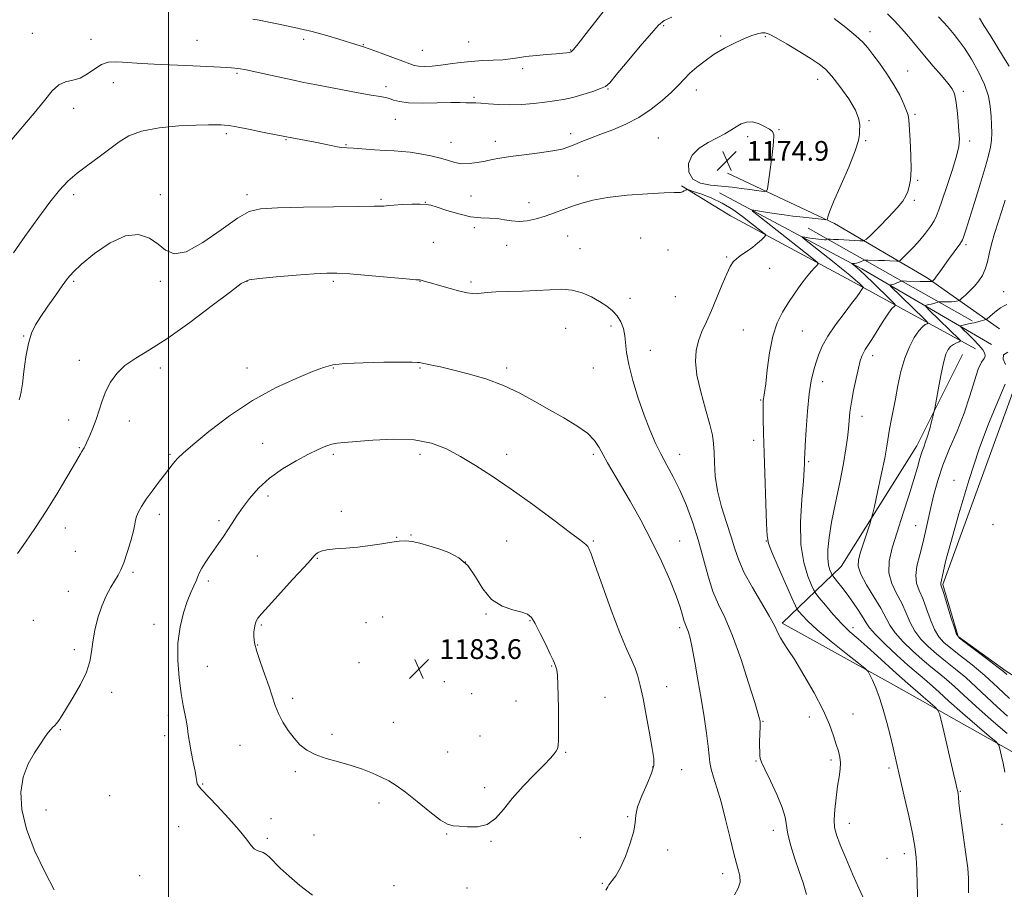
# Model space of a CAD drawing. Extents: x 2134800 to 2137700, y 302300 to 305200.
# Drawn here: x 2136440 to 2136838, y 304517 to 304869 of the extents above; entities that cross this region are included whole.
import ezdxf

# ---------------------------------------------------------------- set-up
doc = ezdxf.new("R2010")
doc.units = 0
doc.header["$MEASUREMENT"] = 0
for name, color, linetype, lineweight in [('BREAKLINE DTM HARD', 7, 'Continuous', 0), ('CONTOUR INDEX', 41, 'Continuous', 13), ('CONTOUR INTERMEDIATE', 44, 'Continuous', 0), ('GRID LINE', 7, 'Continuous', 0), ('SPOT ELEVATION', 7, 'Continuous', 0), ('SPOT ELEVATION DTM', 2, 'Continuous', 13)]:
    doc.layers.add(name, color=color, linetype=linetype, lineweight=lineweight)
doc.styles.add('Style-WORKING', font='WORKING.shx')

# ---------------------------------------------------------------- blocks, each defined once
blk = doc.blocks.new('SPOT')
at = {"layer": 'SPOT ELEVATION'}
for p, q in [((-3.910000000149012, -3.909999999974389), (3.819999999832362, 3.809999999997672)), ((-1.649999999906868, 3.770000000018626), (1.720000000204891, -3.929999999993015))]:
    blk.add_line(p, q, dxfattribs=at)

msp = doc.modelspace()

# ---------------------------------------------------------------- linework, layer by layer
at = {"layer": 'BREAKLINE DTM HARD', "extrusion": (-0.2654828306571922, -0.6317767717102913, 0.7282698520147372), "elevation": -758973.544653936, "flags": 128}
msp.add_lwpolyline([(1851788.387123838, 808286.148158937), (1851853.421711298, 808277.9034798101), (1851913.541188935, 808267.075954302)], dxfattribs=at)
at = {"layer": 'BREAKLINE DTM HARD', "extrusion": (0.100696181851984, -0.05680297437804223, 0.9932943677793808), "elevation": 199013.9581816155, "flags": 128}
msp.add_lwpolyline([(1315295.492484484, -1699789.340834728), (1315295.492484484, -1699712.705662646)], dxfattribs=at)
at = {"layer": 'BREAKLINE DTM HARD'}
for points in [[(2136726.01, 304806.8, 1175.32), (2136769.27, 304786.48, 1171.76), (2136806.65, 304764.44, 1166.38), (2136836.02, 304743.82, 1161.02)], [(2136826.19, 304735.76, 1163.11), (2136775.74, 304763.39, 1170.8), (2136727.18, 304789.56, 1175.36), (2136707.33, 304801.62, 1173.82)], [(2136963.59, 304517.53, 1160.42), (2136908.32, 304541.55, 1163.15), (2136848.4, 304568.69, 1166.95), (2136793.08, 304599.86, 1171.51), (2136748.11, 304624.79, 1173.66), (2136771.93, 304647.67, 1166.99), (2136802.52, 304696.46, 1164.55), (2136820.98, 304733.4, 1163.11)], [(2136843.55, 304724.09, 1159.32), (2136813, 304640.38, 1159.84), (2136819.24, 304619.39, 1159.88), (2136838.69, 304605.43, 1159.73), (2136912.62, 304558.82, 1159.36), (2136942.6, 304541.78, 1158.8)]]:
    msp.add_polyline3d(points, dxfattribs=at)
at = {"layer": 'CONTOUR INDEX', "flags": 128}
for points, elevation in [([(2136703.516, 304869.914), (2136700.446, 304868.451), (2136698.162, 304866.682), (2136695.224, 304863.446), (2136690.672, 304858.072), (2136685.463, 304851.834), (2136681.033, 304846.496), (2136678.371, 304843.353), (2136676.678, 304841.845), (2136674.709, 304840.944), (2136671.54, 304839.838), (2136667.542, 304838.576), (2136663.411, 304837.421), (2136659.654, 304836.573), (2136656.038, 304835.962), (2136652.141, 304835.455), (2136647.669, 304834.961), (2136642.83, 304834.562), (2136637.956, 304834.384), (2136633.375, 304834.5), (2136629.391, 304834.78), (2136626.301, 304835.041), (2136624.271, 304835.15), (2136621.773, 304835.177), (2136620.289, 304835.269), (2136617.928, 304835.37), (2136614.13, 304835.381), (2136608.652, 304835.253), (2136602.52, 304835.139), (2136597.076, 304835.242), (2136593.33, 304835.694), (2136590.966, 304836.336), (2136589.335, 304836.939), (2136587.776, 304837.351), (2136585.572, 304837.736), (2136581.995, 304838.337), (2136576.629, 304839.315), (2136559.211, 304842.608), (2136554.724, 304843.475), (2136549.937, 304844.458), (2136544.321, 304845.68), (2136533.848, 304848.007), (2136530.797, 304848.652), (2136529.061, 304848.976), (2136527.954, 304849.139), (2136526.87, 304849.274), (2136525.505, 304849.407), (2136523.632, 304849.534), (2136521.028, 304849.659), (2136512.757, 304849.993), (2136506.839, 304850.249), (2136500.393, 304850.551), (2136494.27, 304850.872), (2136489.14, 304851.185), (2136481.456, 304851.713), (2136478.433, 304851.844), (2136475.672, 304851.603), (2136472.971, 304850.684), (2136470.167, 304848.941), (2136467.261, 304846.89), (2136464.296, 304845.209), (2136461.319, 304844.33), (2136458.399, 304843.689), (2136455.61, 304842.475), (2136452.914, 304840.015), (2136449.828, 304836.187), (2136445.753, 304831.006), (2136440.374, 304824.636), (2136434.503, 304817.825)], 1170), ([(2136823.425, 304515.689), (2136823.389, 304521.613), (2136823.108, 304525.655), (2136822.387, 304531.366), (2136820.529, 304544.026), (2136819.918, 304548.783), (2136819.557, 304552.169), (2136819.344, 304554.429), (2136819.187, 304555.82), (2136819.054, 304556.657), (2136818.741, 304558.094), (2136818.303, 304560.019), (2136817.37, 304564.042), (2136812.577, 304584.515), (2136811.687, 304588.102), (2136810.955, 304589.77), (2136809.754, 304590.947), (2136805.117, 304594.936), (2136802.741, 304597.014), (2136801.022, 304598.558), (2136798.952, 304600.447), (2136796.668, 304602.387), (2136794.364, 304604.431), (2136786.632, 304611.47), (2136782.424, 304615.227), (2136778.756, 304618.394), (2136775.462, 304621.296), (2136772.198, 304624.469), (2136768.769, 304628.227), (2136765.558, 304631.999), (2136763.095, 304634.997), (2136761.703, 304636.751), (2136760.892, 304638.072), (2136759.968, 304640.093), (2136758.462, 304643.76), (2136756.81, 304649.275), (2136755.676, 304656.657), (2136755.525, 304665.628), (2136756.032, 304674.746), (2136756.676, 304682.275), (2136757.044, 304686.941), (2136757.158, 304689.318), (2136757.139, 304691.346), (2136757.204, 304693.107), (2136757.411, 304696.796), (2136757.808, 304703.019), (2136758.375, 304710.515), (2136759.072, 304717.556), (2136759.868, 304722.828), (2136760.751, 304726.691), (2136761.716, 304729.921), (2136762.812, 304733.193), (2136764.314, 304736.782), (2136766.552, 304740.861), (2136769.677, 304745.466), (2136773.128, 304750.074), (2136776.165, 304754.025), (2136778.221, 304756.814), (2136779.433, 304758.576), (2136780.112, 304759.6), (2136780.525, 304760.152), (2136780.769, 304760.397), (2136780.898, 304760.475), (2136780.936, 304760.528), (2136780.782, 304760.713), (2136780.304, 304761.188), (2136779.362, 304762.098), (2136777.786, 304763.534), (2136775.395, 304765.574), (2136772.127, 304768.221), (2136768.38, 304771.185), (2136757.097, 304780.085), (2136756.206, 304780.83), (2136756.263, 304781.037), (2136757.317, 304780.884), (2136759.3, 304780.543), (2136761.677, 304780.161), (2136763.799, 304779.883), (2136765.165, 304779.808), (2136765.879, 304779.876), (2136766.364, 304780.049), (2136766.546, 304780.07), (2136767.596, 304780.043), (2136768.85, 304779.992), (2136770.894, 304779.89), (2136779.476, 304779.391), (2136780.994, 304779.4), (2136782.18, 304780.024), (2136784.051, 304781.8), (2136787.278, 304785.015), (2136791.147, 304788.964), (2136794.596, 304792.695), (2136796.827, 304795.489), (2136798.074, 304797.562), (2136798.836, 304799.363), (2136799.5, 304801.366), (2136800.026, 304804.134), (2136800.266, 304808.256), (2136800.133, 304813.974), (2136799.784, 304820.149), (2136799.237, 304828.384), (2136798.987, 304830.2), (2136798.419, 304831.985), (2136797.307, 304834.72), (2136795.597, 304838.345), (2136793.28, 304842.545), (2136790.428, 304846.979), (2136787.435, 304851.217), (2136784.778, 304854.806), (2136782.721, 304857.485), (2136780.684, 304859.761), (2136777.874, 304862.333), (2136773.795, 304865.664), (2136769.128, 304869.278)], 1170), ([(2136838.361, 304729.411), (2136837.497, 304731.556), (2136837.611, 304733.36), (2136839.278, 304734.371)], 1160), ([(2136838.978, 304603.998), (2136837.509, 304605.214), (2136834.87, 304607.282), (2136830.711, 304610.433), (2136822.038, 304616.915), (2136819.753, 304618.723), (2136818.608, 304620.277), (2136817.696, 304622.837), (2136816.338, 304627.203), (2136813.392, 304636.723), (2136812.254, 304640.298), (2136812.191, 304640.648), (2136812.238, 304640.985), (2136813.135, 304645.259), (2136814.19, 304649.662), (2136816.243, 304657.363), (2136819.537, 304668.939), (2136823.599, 304682.44), (2136827.777, 304695.28), (2136831.504, 304705.395), (2136834.563, 304712.788), (2136836.824, 304717.983), (2136838.229, 304721.477)], 1160), ([(2136676.859, 304516.816), (2136677.578, 304518.094), (2136677.993, 304518.933), (2136678.499, 304519.682), (2136679.422, 304520.723), (2136680.798, 304522.55), (2136682.592, 304525.69), (2136684.694, 304530.388), (2136686.697, 304535.758), (2136688.121, 304540.636), (2136688.689, 304544.221), (2136688.953, 304547.179), (2136689.668, 304550.537), (2136691.34, 304554.986), (2136693.462, 304559.854), (2136695.278, 304564.13), (2136696.189, 304567.205), (2136696.23, 304570.077), (2136695.593, 304574.145), (2136694.482, 304580.32), (2136693.146, 304587.565), (2136691.843, 304594.353), (2136690.754, 304599.524), (2136689.744, 304603.385), (2136688.604, 304606.61), (2136687.126, 304609.935), (2136685.127, 304614.341), (2136682.424, 304620.875), (2136678.996, 304630.002), (2136675.447, 304639.884), (2136672.542, 304648.101), (2136670.827, 304652.872), (2136669.98, 304654.962), (2136669.464, 304655.768), (2136668.668, 304656.575), (2136666.696, 304658.209), (2136662.577, 304661.378), (2136655.749, 304666.486), (2136647.267, 304672.712), (2136638.592, 304678.926), (2136630.892, 304684.225), (2136624.159, 304688.592), (2136618.093, 304692.236), (2136612.333, 304695.291), (2136606.282, 304697.603), (2136599.282, 304698.946), (2136591.034, 304699.216), (2136582.664, 304698.8), (2136571.064, 304697.822), (2136568.233, 304697.535), (2136566.079, 304697.114)], 1180), ([(2136566.079, 304697.114), (2136563.657, 304696.342), (2136560.574, 304695.062), (2136556.578, 304693.139), (2136551.574, 304690.48), (2136546.1, 304687.188), (2136540.85, 304683.412), (2136536.39, 304679.332), (2136532.764, 304675.235), (2136529.886, 304671.44), (2136527.638, 304668.171), (2136525.78, 304665.286), (2136524.037, 304662.55), (2136522.196, 304659.779), (2136520.271, 304656.985), (2136516.479, 304651.576), (2136514.818, 304649.128), (2136513.49, 304646.991), (2136512.565, 304645.21), (2136511.861, 304643.59), (2136511.136, 304641.878), (2136510.189, 304639.817), (2136509, 304637.138), (2136507.594, 304633.572), (2136506.049, 304628.919), (2136504.675, 304623.263), (2136503.834, 304616.762), (2136503.779, 304609.667), (2136504.314, 304602.627), (2136505.133, 304596.384), (2136505.965, 304591.498), (2136507.276, 304584.847), (2136507.656, 304582.315), (2136507.987, 304579.726), (2136508.458, 304576.609), (2136509.186, 304572.701), (2136510.017, 304568.554), (2136510.731, 304564.93), (2136511.167, 304562.404), (2136511.42, 304560.811), (2136511.647, 304559.802), (2136512.074, 304558.965), (2136513.212, 304557.63), (2136519.645, 304550.844), (2136524.354, 304545.786), (2136528.597, 304541.014), (2136531.496, 304537.429), (2136533.321, 304535.024), (2136534.627, 304533.568), (2136535.871, 304532.809), (2136538.256, 304532.063), (2136539.351, 304531.411), (2136540.658, 304530.254), (2136545.192, 304525.739), (2136548.731, 304522.423), (2136553.101, 304518.685), (2136558.166, 304514.803)], 1180)]:
    msp.add_lwpolyline(points, dxfattribs=dict(at, elevation=elevation))
at = {"layer": 'CONTOUR INTERMEDIATE', "flags": 128}
for points, elevation in [([(2136676.122, 304872.499), (2136668.906, 304863.214), (2136665.653, 304859.079), (2136663.718, 304856.741), (2136662.73, 304855.818), (2136662.038, 304855.585), (2136661.048, 304855.434), (2136659.383, 304855.241), (2136656.724, 304855.002), (2136652.935, 304854.711), (2136648.609, 304854.362), (2136644.525, 304853.947), (2136641.225, 304853.475), (2136638.311, 304853.016), (2136635.154, 304852.655), (2136631.286, 304852.44), (2136626.907, 304852.268), (2136622.379, 304851.995), (2136618.012, 304851.527), (2136613.894, 304850.963), (2136610.059, 304850.448), (2136606.56, 304850.106), (2136603.533, 304849.966), (2136601.131, 304850.033), (2136599.344, 304850.332), (2136597.507, 304850.962), (2136594.788, 304852.043), (2136590.673, 304853.609), (2136585.914, 304855.36), (2136581.581, 304856.912), (2136578.409, 304858), (2136575.802, 304858.833), (2136568.87, 304860.938), (2136564.473, 304862.255), (2136560.501, 304863.402), (2136557.53, 304864.185), (2136555.013, 304864.764), (2136552.119, 304865.385), (2136543.955, 304867.167), (2136539.872, 304868.021), (2136536.602, 304868.641), (2136534.125, 304869.052)], 1168), ([(2136838.148, 304564.592), (2136837.409, 304568.22), (2136836.681, 304571.496), (2136836.109, 304573.961), (2136835.653, 304575.424), (2136834.546, 304576.767), (2136831.839, 304579.142), (2136826.987, 304583.304), (2136821.061, 304588.415), (2136815.537, 304593.243), (2136811.541, 304596.834), (2136808.809, 304599.348), (2136806.73, 304601.225), (2136804.713, 304602.921), (2136802.267, 304604.949), (2136798.92, 304607.836), (2136794.462, 304611.861), (2136789.724, 304616.306), (2136785.795, 304620.203), (2136783.434, 304622.883), (2136782.073, 304624.874), (2136780.817, 304627.005), (2136778.976, 304629.881), (2136776.697, 304633.219), (2136774.338, 304636.517), (2136772.215, 304639.34), (2136770.482, 304641.546), (2136768.585, 304643.9), (2136768.237, 304644.436), (2136767.916, 304645.128), (2136767.412, 304646.37), (2136766.866, 304648.306), (2136766.509, 304651.015), (2136766.541, 304654.614), (2136767.046, 304659.38), (2136768.079, 304665.627), (2136769.62, 304673.41), (2136771.351, 304681.73), (2136772.874, 304689.329), (2136773.892, 304695.249), (2136774.49, 304699.748), (2136774.848, 304703.383), (2136775.142, 304706.691), (2136775.512, 304710.12), (2136776.095, 304714.094), (2136776.969, 304718.833), (2136777.985, 304723.723), (2136778.939, 304727.943), (2136779.683, 304730.887), (2136780.294, 304732.805), (2136780.907, 304734.158), (2136781.665, 304735.412), (2136782.749, 304737.033), (2136784.347, 304739.488), (2136788.931, 304746.87), (2136791.042, 304750.125), (2136792.486, 304752.056), (2136793.34, 304752.914), (2136793.793, 304753.186), (2136793.927, 304753.374), (2136793.388, 304754.022), (2136791.715, 304755.684), (2136785.043, 304762.222), (2136781.768, 304765.389), (2136779.609, 304767.416), (2136778.381, 304768.5), (2136776.226, 304770.224), (2136776.236, 304770.259), (2136776.773, 304770.185), (2136777.325, 304770.186), (2136778.086, 304770.32), (2136779.035, 304770.63), (2136779.999, 304771.021), (2136780.769, 304771.363), (2136781.247, 304771.553), (2136781.775, 304771.614), (2136782.805, 304771.596), (2136786.998, 304771.474), (2136789.438, 304771.387), (2136791.585, 304771.291), (2136794.489, 304771.131), (2136795.18, 304771.146), (2136795.793, 304771.507), (2136796.852, 304772.522), (2136798.727, 304774.394), (2136801.156, 304776.899), (2136803.724, 304779.71), (2136806.065, 304782.526), (2136808.031, 304785.169), (2136809.522, 304787.492), (2136810.535, 304789.523), (2136811.446, 304791.989), (2136812.722, 304795.793), (2136814.655, 304801.444), (2136816.811, 304807.869), (2136818.579, 304813.599), (2136819.499, 304817.604), (2136819.718, 304820.599), (2136819.535, 304823.737), (2136819.203, 304827.825), (2136818.793, 304832.276), (2136818.33, 304836.154), (2136817.773, 304838.824), (2136816.826, 304840.857), (2136815.126, 304843.12), (2136812.451, 304846.268), (2136809.13, 304850.095), (2136805.634, 304854.179), (2136802.343, 304858.155), (2136799.279, 304861.884), (2136796.375, 304865.286), (2136793.545, 304868.326), (2136790.63, 304871.158)], 1168), ([(2136839.019, 304580.121), (2136832.555, 304585.706), (2136826.358, 304591.165), (2136821.475, 304595.611), (2136817.699, 304599.118), (2136814.507, 304602.003), (2136811.433, 304604.581), (2136808.228, 304607.174), (2136804.699, 304610.106), (2136800.785, 304613.577), (2136796.945, 304617.299), (2136793.771, 304620.862), (2136791.624, 304624.016), (2136787.986, 304630.855), (2136785.213, 304635.429), (2136782.224, 304640.283), (2136779.884, 304644.586), (2136778.85, 304647.786), (2136778.952, 304650.464), (2136779.816, 304653.477), (2136783.49, 304664.835), (2136784.127, 304666.855), (2136784.611, 304668.714), (2136785.358, 304672.007), (2136786.642, 304677.773), (2136788.182, 304684.839), (2136789.554, 304691.475), (2136790.45, 304696.387), (2136791.512, 304703.209), (2136792.151, 304706.727), (2136793.868, 304715.525), (2136794.903, 304720.91), (2136796.131, 304726.541), (2136797.656, 304731.898), (2136799.519, 304736.532), (2136801.512, 304740.265), (2136803.367, 304742.985), (2136804.861, 304744.653), (2136805.963, 304745.518), (2136806.688, 304745.898), (2136807.004, 304746.135), (2136806.686, 304746.65), (2136805.46, 304747.885), (2136791.813, 304761.261), (2136791.677, 304761.49), (2136791.867, 304761.565), (2136792.28, 304761.654), (2136792.872, 304761.805), (2136793.608, 304762.039), (2136794.438, 304762.358), (2136795.236, 304762.698), (2136795.856, 304762.975), (2136796.27, 304763.126), (2136796.912, 304763.169), (2136798.333, 304763.139), (2136803.818, 304762.996), (2136806.379, 304762.941), (2136807.872, 304762.926), (2136808.496, 304762.939), (2136808.66, 304762.96), (2136808.717, 304762.978), (2136808.781, 304763.022), (2136808.904, 304763.129), (2136809.156, 304763.368), (2136809.656, 304763.94), (2136810.538, 304765.076), (2136811.884, 304766.922), (2136815.39, 304771.823), (2136819.943, 304778.113), (2136820.613, 304779.112), (2136820.952, 304779.766), (2136821.21, 304780.48), (2136821.629, 304781.707), (2136822.423, 304784.107), (2136823.795, 304788.392), (2136825.832, 304794.881), (2136828.129, 304802.322), (2136830.163, 304809.07), (2136831.531, 304813.903), (2136832.304, 304817.281), (2136832.674, 304820.087), (2136832.804, 304823.053), (2136832.758, 304826.318), (2136832.57, 304829.869), (2136832.217, 304833.714), (2136831.443, 304837.938), (2136829.932, 304842.644), (2136827.514, 304847.812), (2136824.604, 304852.927), (2136821.764, 304857.351), (2136819.439, 304860.612), (2136817.617, 304862.909), (2136814.919, 304866.094), (2136813.454, 304867.754), (2136811.315, 304869.998)], 1166), ([(2136839.858, 304850.075), (2136837.616, 304853.72), (2136832.116, 304862.58), (2136829.688, 304866.547), (2136827.932, 304869.487)], 1164), ([(2136802.899, 304512.222), (2136802.703, 304518.922), (2136802.499, 304525.177), (2136802.25, 304530.055), (2136801.764, 304534.458), (2136800.812, 304539.745), (2136799.266, 304546.832), (2136797.404, 304554.871), (2136795.604, 304562.571), (2136794.147, 304568.964), (2136792.925, 304574.375), (2136791.728, 304579.453), (2136790.394, 304584.674), (2136788.939, 304589.846), (2136787.421, 304594.601), (2136785.921, 304598.621), (2136784.589, 304601.759), (2136783.597, 304603.913), (2136782.912, 304605.174), (2136781.695, 304606.398), (2136778.9, 304608.634), (2136773.918, 304612.568), (2136767.87, 304617.425), (2136762.309, 304622.069), (2136758.45, 304625.585), (2136756.145, 304627.964), (2136754.906, 304629.42), (2136754.221, 304630.338), (2136753.472, 304631.8), (2136752.02, 304635.058), (2136749.479, 304640.822), (2136746.492, 304647.627), (2136743.959, 304653.463), (2136742.544, 304657.058), (2136741.981, 304660.072), (2136741.767, 304664.904), (2136740.842, 304693.525), (2136740.605, 304701.575), (2136740.454, 304707.438), (2136740.372, 304711.352), (2136740.348, 304713.618), (2136740.385, 304714.787), (2136740.489, 304715.47), (2136740.674, 304716.314), (2136740.974, 304718.09), (2136741.43, 304721.601), (2136742.09, 304727.288), (2136743.035, 304734.144), (2136744.35, 304740.796), (2136746.094, 304746.191), (2136748.207, 304750.553), (2136750.597, 304754.42), (2136753.156, 304758.196), (2136755.691, 304761.734), (2136757.988, 304764.746), (2136759.869, 304767.013), (2136761.291, 304768.581), (2136762.245, 304769.558), (2136762.67, 304770.125), (2136762.303, 304770.743), (2136760.828, 304771.94), (2136754.251, 304777.081), (2136749.827, 304780.558), (2136737.817, 304790.073), (2136736.127, 304791.446), (2136735.817, 304791.897), (2136736.623, 304791.813), (2136740.528, 304791.142), (2136743.109, 304790.718), (2136745.843, 304790.293), (2136748.876, 304789.861), (2136752.432, 304789.404), (2136756.564, 304788.92), (2136763.846, 304788.12), (2136765.613, 304787.948), (2136766.28, 304788.002), (2136766.419, 304788.33), (2136766.584, 304789.116), (2136767.256, 304791.098), (2136768.897, 304795.152), (2136774.982, 304809.209), (2136777.654, 304815.787), (2136779.006, 304819.976), (2136779.381, 304822.367), (2136779.393, 304824.062), (2136779.446, 304826.024), (2136779.111, 304828.665), (2136777.75, 304832.261), (2136774.985, 304836.881), (2136771.472, 304841.767), (2136768.125, 304845.955), (2136765.548, 304848.789), (2136763.111, 304850.841), (2136759.874, 304852.992), (2136755.257, 304855.849), (2136750.127, 304858.935), (2136745.711, 304861.5), (2136742.897, 304862.978), (2136741.218, 304863.529), (2136739.871, 304863.495), (2136738.163, 304863.142), (2136735.855, 304862.427), (2136732.823, 304861.232), (2136729.036, 304859.483), (2136724.838, 304857.298), (2136720.669, 304854.84), (2136716.898, 304852.264), (2136713.611, 304849.679), (2136710.825, 304847.185), (2136708.468, 304844.82), (2136706.125, 304842.365), (2136703.293, 304839.538), (2136699.59, 304836.179), (2136695.125, 304832.614), (2136690.127, 304829.293), (2136684.847, 304826.56), (2136679.612, 304824.356), (2136674.771, 304822.521), (2136670.606, 304820.918), (2136667.128, 304819.526), (2136664.28, 304818.346), (2136661.876, 304817.37), (2136659.199, 304816.533), (2136655.4, 304815.757), (2136649.98, 304814.985), (2136643.835, 304814.229), (2136638.209, 304813.519), (2136634.018, 304812.876), (2136630.856, 304812.273), (2136627.984, 304811.674), (2136624.845, 304811.08), (2136621.58, 304810.652), (2136618.51, 304810.589), (2136615.817, 304811.026), (2136613.139, 304811.834), (2136609.975, 304812.819), (2136606.014, 304813.801), (2136601.701, 304814.656), (2136597.669, 304815.276), (2136594.335, 304815.598), (2136591.24, 304815.751), (2136587.71, 304815.909), (2136583.329, 304816.2), (2136574.759, 304816.859), (2136572.061, 304817.037), (2136570.139, 304817.187), (2136568.239, 304817.449), (2136565.756, 304817.926), (2136559.243, 304819.288), (2136555.595, 304820.004), (2136547.68, 304821.484), (2136538.056, 304823.407), (2136532.385, 304824.524), (2136527.464, 304825.47), (2136524.423, 304826.008), (2136522.704, 304826.23), (2136521.33, 304826.309), (2136519.385, 304826.375), (2136516.206, 304826.382), (2136511.196, 304826.24), (2136504.121, 304825.851), (2136496.221, 304825.083), (2136489.1, 304823.796), (2136483.913, 304821.891), (2136480.015, 304819.437), (2136476.311, 304816.544), (2136471.988, 304813.338), (2136467.361, 304810.001), (2136463.029, 304806.731), (2136459.375, 304803.566), (2136455.928, 304799.908), (2136451.999, 304795), (2136447.158, 304788.433), (2136441.989, 304781.186), (2136437.333, 304774.587)], 1172), ([(2136735.959, 304827.511), (2136733.646, 304827.414), (2136731.523, 304826.663), (2136729.464, 304825.517), (2136727.322, 304824.191), (2136724.873, 304822.71), (2136721.87, 304821.055), (2136718.239, 304819.176), (2136714.587, 304816.913), (2136711.697, 304814.078), (2136710.22, 304810.632), (2136710.294, 304807.14), (2136711.93, 304804.316), (2136715.036, 304802.671), (2136719.11, 304801.902), (2136723.546, 304801.499), (2136727.817, 304801.055), (2136731.697, 304800.559), (2136735.039, 304800.102), (2136737.721, 304799.756), (2136739.723, 304799.519), (2136741.053, 304799.373), (2136741.775, 304799.445), (2136742.175, 304800.449), (2136742.595, 304803.247), (2136743.274, 304808.264), (2136744.035, 304814.19), (2136744.597, 304819.281), (2136744.704, 304822.253), (2136744.206, 304823.669), (2136742.975, 304824.55), (2136740.972, 304825.672), (2136738.503, 304826.815), (2136735.959, 304827.511)], 1174), ([(2136732.767, 304645.181), (2136730.534, 304650.232), (2136728.989, 304654.801), (2136727.496, 304659.689), (2136725.605, 304665.474), (2136723.606, 304671.847), (2136721.973, 304678.276), (2136721.053, 304684.28), (2136720.677, 304689.583), (2136720.545, 304693.956), (2136720.367, 304697.392), (2136719.878, 304700.762), (2136718.82, 304705.156), (2136717.084, 304711.282), (2136715.151, 304718.322), (2136713.649, 304725.073), (2136713.069, 304730.61), (2136713.345, 304735.105), (2136714.275, 304739.007), (2136715.675, 304742.748), (2136717.441, 304746.697), (2136719.489, 304751.207), (2136721.707, 304756.426), (2136723.865, 304761.682), (2136725.704, 304766.098), (2136727.078, 304769.047), (2136728.28, 304770.901), (2136729.717, 304772.281), (2136731.673, 304773.7), (2136733.944, 304775.226), (2136736.207, 304776.821), (2136738.18, 304778.419), (2136739.747, 304779.852), (2136740.837, 304780.925), (2136741.386, 304781.534), (2136741.376, 304781.924), (2136740.799, 304782.428), (2136735.317, 304786.735), (2136732.063, 304789.27), (2136728.199, 304792.039), (2136723.893, 304794.651), (2136719.389, 304796.78), (2136715.244, 304798.367), (2136712.093, 304799.421), (2136710.356, 304799.967), (2136709.596, 304800.105), (2136709.161, 304799.953), (2136708.538, 304799.631), (2136707.759, 304799.273), (2136706.996, 304799.013), (2136706.195, 304798.935), (2136704.401, 304798.919), (2136700.437, 304798.796), (2136693.633, 304798.428), (2136685.368, 304797.807), (2136677.53, 304796.957), (2136671.559, 304795.907), (2136667.107, 304794.701), (2136663.375, 304793.388), (2136659.704, 304792.02), (2136655.993, 304790.664), (2136652.276, 304789.39), (2136648.6, 304788.282), (2136645.053, 304787.49), (2136641.732, 304787.18), (2136638.69, 304787.428), (2136635.798, 304787.963), (2136632.88, 304788.423), (2136629.757, 304788.574), (2136626.229, 304788.689), (2136622.093, 304789.167), (2136617.318, 304790.267), (2136612.556, 304791.682), (2136608.634, 304792.964), (2136606.067, 304793.767), (2136604.129, 304794.143), (2136601.783, 304794.243), (2136598.331, 304794.201), (2136594.427, 304794.071), (2136591.062, 304793.89), (2136588.968, 304793.694), (2136587.099, 304793.415), (2136586.018, 304793.391), (2136583.177, 304793.393), (2136576.994, 304793.341), (2136566.68, 304793.182), (2136554.635, 304792.953), (2136544.055, 304792.717), (2136537.204, 304792.387), (2136532.616, 304791.281), (2136527.896, 304788.567), (2136521.318, 304783.88), (2136513.842, 304778.704), (2136507.098, 304774.99), (2136502.282, 304774.169), (2136498.841, 304775.589), (2136495.784, 304778.083), (2136492.258, 304780.523), (2136487.944, 304781.959), (2136482.658, 304781.481), (2136476.43, 304778.572), (2136470.142, 304774.268), (2136464.89, 304769.994), (2136461.426, 304766.791), (2136459.114, 304764.16), (2136456.971, 304761.218), (2136454.264, 304757.347), (2136451.254, 304752.99), (2136448.452, 304748.854), (2136446.255, 304745.389), (2136444.611, 304742.004), (2136443.356, 304737.851), (2136442.35, 304732.427), (2136441.551, 304726.613), (2136440.944, 304721.637), (2136440.493, 304718.395), (2136440.083, 304716.46), (2136439.581, 304715.072)], 1174), ([(2136839.132, 304587.211), (2136834.996, 304590.956), (2136826.507, 304598.958), (2136822.285, 304602.781), (2136818.152, 304606.241), (2136814.189, 304609.4), (2136810.479, 304612.376), (2136807.108, 304615.292), (2136804.166, 304618.292), (2136801.746, 304621.52), (2136799.862, 304625.078), (2136798.222, 304628.884), (2136796.455, 304632.811), (2136794.361, 304636.772), (2136792.417, 304640.854), (2136791.269, 304645.183), (2136791.397, 304649.911), (2136792.617, 304655.287), (2136794.577, 304661.585), (2136796.924, 304668.861), (2136799.302, 304676.302), (2136801.349, 304682.876), (2136802.805, 304687.803), (2136803.804, 304691.315), (2136804.58, 304693.895), (2136805.329, 304696.008), (2136806.102, 304698.058), (2136806.913, 304700.434), (2136807.753, 304703.347), (2136808.527, 304706.321), (2136809.115, 304708.702), (2136809.461, 304710.156), (2136809.753, 304711.623), (2136811.106, 304719.151), (2136812.196, 304724.919), (2136813.294, 304730.108), (2136814.244, 304733.537), (2136815.144, 304735.49), (2136816.157, 304736.624), (2136817.374, 304737.48), (2136818.603, 304738.15), (2136819.583, 304738.61), (2136820.103, 304738.875), (2136820.161, 304739.104), (2136819.806, 304739.494), (2136807.57, 304751.416), (2136806.258, 304752.722), (2136805.949, 304753.238), (2136806.378, 304753.408), (2136807.28, 304753.594), (2136808.392, 304753.834), (2136809.447, 304754.088), (2136810.236, 304754.32), (2136810.76, 304754.511), (2136811.076, 304754.647), (2136811.273, 304754.719), (2136811.578, 304754.739), (2136813.462, 304754.697), (2136814.982, 304754.688), (2136816.491, 304754.737), (2136817.725, 304754.863), (2136818.638, 304755.026), (2136819.241, 304755.169), (2136819.598, 304755.285), (2136819.994, 304755.559), (2136820.769, 304756.227), (2136822.154, 304757.454), (2136823.948, 304759.132), (2136825.843, 304761.084), (2136827.573, 304763.177), (2136829.045, 304765.452), (2136830.212, 304767.994), (2136831.074, 304770.886), (2136831.83, 304774.207), (2136832.73, 304778.032), (2136833.951, 304782.371), (2136835.384, 304786.972), (2136836.848, 304791.516), (2136838.202, 304795.786)], 1164), ([(2136720.126, 304637.635), (2136718.149, 304643.813), (2136716.262, 304650.732), (2136714.242, 304658.03), (2136711.923, 304665.343), (2136709.368, 304672.321), (2136706.696, 304678.613), (2136704.021, 304683.994), (2136701.425, 304688.73), (2136698.983, 304693.209), (2136696.733, 304697.817), (2136694.561, 304702.916), (2136692.319, 304708.867), (2136689.945, 304715.804), (2136687.732, 304722.963), (2136686.063, 304729.355), (2136685.185, 304734.249), (2136684.491, 304741.012), (2136683.884, 304743.891), (2136682.88, 304746.596), (2136681.439, 304749.028), (2136679.531, 304751.131), (2136677.149, 304753.023), (2136674.294, 304754.865), (2136670.978, 304756.737), (2136667.267, 304758.388), (2136663.238, 304759.484), (2136658.928, 304759.808), (2136654.216, 304759.614), (2136648.938, 304759.271), (2136643.09, 304759.066), (2136637.298, 304758.95), (2136632.345, 304758.791), (2136628.799, 304758.505), (2136626.366, 304758.191), (2136624.533, 304757.995), (2136622.8, 304758.046), (2136620.703, 304758.404), (2136617.789, 304759.114), (2136613.84, 304760.164), (2136609.581, 304761.337), (2136605.972, 304762.359), (2136603.731, 304763.021), (2136602.113, 304763.514), (2136601.627, 304763.569), (2136600.034, 304763.68), (2136596.092, 304764.001), (2136580.792, 304765.364), (2136573.277, 304765.994), (2136568.098, 304766.317), (2136563.974, 304766.319), (2136558.924, 304766.032), (2136551.647, 304765.506), (2136543.558, 304764.861), (2136536.748, 304764.237), (2136532.573, 304763.584), (2136529.443, 304762.109), (2136525.028, 304758.828), (2136517.7, 304753.193), (2136508.63, 304746.391), (2136499.69, 304740.042), (2136492.381, 304735.362), (2136486.735, 304731.942), (2136482.415, 304728.972), (2136479.109, 304725.784), (2136476.601, 304722.302), (2136474.702, 304718.595), (2136473.221, 304714.742), (2136470.756, 304707.14), (2136469.455, 304703.688), (2136468.197, 304700.72), (2136466.154, 304696.175), (2136465.921, 304695.698), (2136465.694, 304695.313), (2136465.023, 304694.251), (2136464.434, 304693.259), (2136461.481, 304688.171), (2136458.565, 304683.181), (2136454.828, 304676.934), (2136450.589, 304670.122), (2136446.203, 304663.43), (2136442.155, 304657.502), (2136438.962, 304652.976)], 1176), ([(2136840.049, 304594.272), (2136835.316, 304598.798), (2136830.062, 304603.559), (2136824.872, 304607.901), (2136820.15, 304611.625), (2136816.259, 304614.645), (2136813.43, 304617.008), (2136811.387, 304619.284), (2136809.721, 304622.178), (2136808.1, 304626.141), (2136806.488, 304630.609), (2136804.924, 304634.767), (2136803.488, 304638.05), (2136802.439, 304640.898), (2136802.08, 304644.002), (2136802.594, 304647.881), (2136803.69, 304652.362), (2136804.959, 304657.101), (2136806.083, 304661.835), (2136808.16, 304671.56), (2136809.388, 304676.806), (2136810.965, 304682.462), (2136813.074, 304688.637), (2136815.794, 304695.377), (2136818.788, 304702.481), (2136821.615, 304709.683), (2136823.935, 304716.654), (2136825.8, 304722.808), (2136827.36, 304727.495), (2136828.711, 304730.303), (2136829.726, 304731.787), (2136830.223, 304732.743), (2136830.049, 304733.846), (2136829.176, 304735.295), (2136827.608, 304737.17), (2136825.44, 304739.456), (2136823.138, 304741.758), (2136821.261, 304743.591), (2136820.258, 304744.609), (2136820.125, 304745.032), (2136820.751, 304745.223), (2136823.456, 304745.78), (2136824.8, 304746.071), (2136825.731, 304746.293), (2136828.112, 304746.939), (2136829.986, 304747.421), (2136830.493, 304747.574), (2136830.94, 304747.859), (2136833.065, 304749.691), (2136834.759, 304751.086), (2136836.425, 304752.31), (2136837.784, 304753.084), (2136838.923, 304753.596)], 1162), ([(2136708.402, 304625.944), (2136707.822, 304628.039), (2136706.858, 304631.236), (2136705.206, 304635.904), (2136702.647, 304642.252), (2136699.287, 304649.845), (2136695.312, 304658.084), (2136690.957, 304666.373), (2136686.632, 304674.116), (2136682.795, 304680.718), (2136677.504, 304689.625), (2136675.716, 304692.808), (2136674.135, 304695.781), (2136672.211, 304698.695), (2136669.328, 304701.626), (2136665.065, 304704.641), (2136659.773, 304707.776), (2136653.999, 304711.06), (2136648.149, 304714.476), (2136642.075, 304717.84), (2136635.489, 304720.924), (2136628.287, 304723.54), (2136621.104, 304725.653), (2136614.761, 304727.266), (2136609.9, 304728.401), (2136606.456, 304729.147), (2136602.042, 304730.064), (2136601.468, 304730.17), (2136600.627, 304730.26), (2136598.572, 304730.324), (2136594.235, 304730.34), (2136587.087, 304730.285), (2136578.747, 304730.119), (2136571.372, 304729.803), (2136566.439, 304729.256), (2136562.709, 304728.244), (2136558.265, 304726.494), (2136551.654, 304723.761), (2136543.277, 304719.91), (2136534, 304714.833), (2136524.705, 304708.637), (2136516.335, 304702.284), (2136509.845, 304696.951), (2136505.873, 304693.492), (2136503.778, 304691.471), (2136502.601, 304690.129), (2136501.507, 304688.788), (2136500.163, 304687.095), (2136498.364, 304684.779), (2136496.008, 304681.698), (2136493.413, 304678.225), (2136491.003, 304674.864), (2136489.123, 304672.026), (2136487.812, 304669.743), (2136487.027, 304667.957), (2136486.671, 304666.499), (2136486.413, 304664.777), (2136485.863, 304662.088), (2136484.756, 304658.03), (2136483.321, 304653.387), (2136481.908, 304649.24), (2136480.761, 304646.359), (2136479.698, 304644.263), (2136476.757, 304639.395), (2136474.86, 304635.884), (2136473.006, 304631.683), (2136471.428, 304626.915), (2136470.198, 304621.969), (2136469.351, 304617.301), (2136468.822, 304613.197), (2136468.155, 304609.271), (2136466.793, 304604.966), (2136464.397, 304599.957), (2136461.488, 304594.836), (2136458.802, 304590.424), (2136456.903, 304587.343), (2136455.665, 304585.402), (2136454.79, 304584.209), (2136454.018, 304583.396), (2136453.241, 304582.685), (2136452.391, 304581.823), (2136451.379, 304580.565), (2136450.041, 304578.702), (2136448.192, 304576.033), (2136445.781, 304572.405), (2136443.279, 304567.866), (2136441.287, 304562.51), (2136440.342, 304556.394), (2136440.715, 304549.424), (2136442.609, 304541.467), (2136446.02, 304532.634), (2136450.11, 304523.998), (2136453.833, 304516.874)], 1178), ([(2136535.456, 304625.609), (2136535.041, 304624.392), (2136534.748, 304622.957), (2136534.568, 304621.295), (2136534.533, 304619.34), (2136534.826, 304616.812), (2136535.667, 304613.375), (2136537.167, 304608.871), (2136538.995, 304603.854), (2136540.712, 304599.054), (2136543.14, 304591.531), (2136544.463, 304588.215), (2136546.259, 304584.781), (2136548.422, 304581.379), (2136550.748, 304578.263), (2136553.131, 304575.632), (2136555.862, 304573.455), (2136559.325, 304571.648), (2136563.755, 304570.111), (2136568.764, 304568.704), (2136573.811, 304567.275), (2136578.438, 304565.715), (2136582.525, 304564.096), (2136586.034, 304562.534), (2136589.041, 304561.038), (2136592.078, 304559.19), (2136595.791, 304556.467), (2136600.545, 304552.618), (2136605.599, 304548.477), (2136609.93, 304545.15), (2136612.853, 304543.432), (2136615.032, 304542.869), (2136617.467, 304542.697), (2136620.88, 304542.391), (2136624.88, 304542.379), (2136628.798, 304543.333), (2136632.173, 304545.744), (2136635.379, 304549.398), (2136639.001, 304553.902), (2136643.386, 304558.827), (2136647.937, 304563.578), (2136651.824, 304567.522), (2136654.419, 304570.203), (2136655.923, 304571.881), (2136656.743, 304572.99), (2136657.228, 304573.975), (2136657.507, 304575.324), (2136657.651, 304577.53), (2136657.721, 304580.941), (2136657.731, 304585.312), (2136657.684, 304590.249), (2136657.582, 304595.328), (2136657.424, 304599.995), (2136657.206, 304603.667), (2136656.932, 304605.943), (2136656.631, 304607.166), (2136656.034, 304608.564), (2136655.47, 304609.846), (2136654.346, 304612.289), (2136652.497, 304616.184), (2136650.305, 304620.668), (2136648.289, 304624.589), (2136646.757, 304627.085), (2136645.178, 304628.455), (2136642.812, 304629.286), (2136639.178, 304630.168), (2136634.841, 304631.684), (2136630.629, 304634.416), (2136627.143, 304638.662), (2136624.09, 304643.584), (2136620.951, 304648.059), (2136617.335, 304651.231), (2136613.359, 304653.322), (2136609.267, 304654.82), (2136605.292, 304656.111), (2136601.631, 304657.167), (2136598.468, 304657.857), (2136595.857, 304658.089), (2136593.322, 304657.928), (2136590.257, 304657.478), (2136586.227, 304656.85), (2136581.498, 304656.174), (2136576.511, 304655.585), (2136571.688, 304655.173), (2136567.393, 304654.843), (2136563.971, 304654.451), (2136561.658, 304653.897), (2136560.243, 304653.242), (2136559.403, 304652.587), (2136558.731, 304651.879), (2136557.483, 304650.451), (2136554.834, 304647.479), (2136550.335, 304642.535), (2136540.423, 304631.709), (2136537.544, 304628.515), (2136536.108, 304626.755), (2136535.456, 304625.609)], 1182), ([(2136780.657, 304514.095), (2136779.103, 304517.548), (2136776.709, 304523.054), (2136773.981, 304529.455), (2136771.587, 304535.199), (2136770.048, 304539.191), (2136769.305, 304542.16), (2136769.153, 304545.292), (2136769.401, 304549.452), (2136769.899, 304554.206), (2136770.511, 304558.8), (2136771.099, 304562.639), (2136771.53, 304565.756), (2136771.67, 304568.346), (2136771.42, 304570.632), (2136770.828, 304572.959), (2136769.978, 304575.704), (2136768.877, 304579.217), (2136767.23, 304583.753), (2136764.667, 304589.541), (2136761.017, 304596.562), (2136756.908, 304603.799), (2136753.168, 304609.986), (2136750.438, 304614.2), (2136748.602, 304616.893), (2136747.36, 304618.859), (2136746.366, 304620.857), (2136745.104, 304623.514), (2136743.014, 304627.417), (2136736.064, 304639.155), (2136732.767, 304645.181)], 1174), ([(2136757.922, 304515.106), (2136756.641, 304519.753), (2136754.996, 304524.358), (2136753.227, 304529.525), (2136751.614, 304534.799), (2136750.444, 304539.458), (2136749.307, 304546.339), (2136748.154, 304550.269), (2136745.963, 304555.473), (2136743.311, 304561.045), (2136741.024, 304565.695), (2136739.724, 304568.507), (2136739.214, 304570.044), (2136739.092, 304571.238), (2136739.029, 304572.84), (2136738.981, 304574.864), (2136738.976, 304577.142), (2136739.03, 304579.488), (2136739.174, 304583.374), (2136739.187, 304584.469), (2136739.156, 304585.095), (2136739.102, 304585.492), (2136738.97, 304586.082), (2136738.414, 304588.019), (2136737.016, 304592.637), (2136734.52, 304600.67), (2136731.326, 304610.448), (2136727.997, 304619.697), (2136724.996, 304626.74), (2136722.385, 304632.286), (2136720.126, 304637.635)], 1176), ([(2136728.837, 304514.939), (2136730.312, 304517.552), (2136731.088, 304519.988), (2136730.967, 304522.634), (2136730.098, 304526.095), (2136728.715, 304531.033), (2136727.036, 304537.783), (2136725.217, 304545.379), (2136723.398, 304552.526), (2136721.719, 304558.206), (2136720.317, 304562.494), (2136719.33, 304565.744), (2136718.821, 304568.386), (2136718.549, 304571.172), (2136718.196, 304574.937), (2136717.515, 304580.287), (2136716.534, 304586.924), (2136715.347, 304594.323), (2136714.059, 304601.92), (2136712.795, 304608.986), (2136711.69, 304614.753), (2136710.84, 304618.674), (2136710.205, 304621.084), (2136709.708, 304622.541), (2136708.856, 304624.579), (2136708.402, 304625.944)], 1178)]:
    msp.add_lwpolyline(points, dxfattribs=dict(at, elevation=elevation))
at = {"layer": 'GRID LINE', "flags": 128}
msp.add_lwpolyline([(2136500, 302500), (2136500, 305000)], dxfattribs=at)
at = {"layer": 'SPOT ELEVATION DTM'}
for p in [(2136700.18, 304866.36, 1170.2), (2136444.9, 304863.34, 1169.3), (2136468.61, 304860.93, 1169.3), (2136554.62, 304860.88, 1168.5), (2136723.28, 304862.3, 1171.7), (2136741.31, 304862.02, 1172.2), (2136783.65, 304863.94, 1169.5), (2136511.47, 304860.51, 1169.1), (2136578.8, 304858.79, 1167.9), (2136621.34, 304859.82, 1167.1), (2136602.63, 304856.51, 1167.1), (2136662.57, 304856.58, 1167.9), (2136643.19, 304849.07, 1168.4), (2136527.68, 304847.11, 1170.2), (2136798.83, 304848.11, 1169.2), (2136477.76, 304843.4, 1170.7), (2136587.98, 304841.73, 1169.6), (2136762.39, 304844.73, 1172.6), (2136623.49, 304837.44, 1169.8), (2136677.68, 304840.86, 1170.1), (2136713.34, 304840.41, 1172.6), (2136821.29, 304839.81, 1167.7), (2136461.69, 304833.01, 1170.43), (2136801.84, 304830.51, 1169.7), (2136591.66, 304828.57, 1170.8), (2136783.22, 304828.03, 1171.9), (2136523.4, 304822.72, 1172.3), (2136662.57, 304822.78, 1171.5), (2136734.19, 304821.52, 1174.4), (2136746.78, 304824.39, 1173.9), (2136547.5, 304820.33, 1172.1), (2136571.71, 304818.27, 1171.9), (2136614.19, 304819.24, 1171.3), (2136632.18, 304819.61, 1171.5), (2136698.05, 304820.96, 1173.1), (2136781.79, 304819.91, 1171.9), (2136823.89, 304819.74, 1167.6), (2136665.62, 304805.65, 1173.3), (2136802.93, 304803.81, 1169.8), (2136461.69, 304798.01, 1172.49), (2136496.69, 304798.01, 1173.87), (2136531.69, 304798.01, 1173.59), (2136622.3, 304797.53, 1172.9), (2136585.95, 304796.24, 1173.8), (2136603.83, 304795.03, 1173.95), (2136645.71, 304794.78, 1173.5), (2136801.51, 304795.81, 1169.7), (2136623.66, 304784.74, 1174.38), (2136661.36, 304781.3, 1174.7), (2136607.06, 304778.79, 1175.3), (2136636.78, 304777.64, 1174.5), (2136690.93, 304780.49, 1175.4), (2136822.38, 304777.89, 1165.7), (2136666.32, 304776.25, 1174.9), (2136701.94, 304775.67, 1175.4), (2136725.59, 304772.89, 1174.2), (2136743.01, 304768.32, 1173.1), (2136461.69, 304763.01, 1174.24), (2136496.69, 304763.01, 1174.1), (2136531.69, 304763.01, 1176.07), (2136566.69, 304763.01, 1176.26), (2136601.69, 304763.01, 1176.03), (2136622.23, 304762.82, 1175.7), (2136837.63, 304758.88, 1162.6), (2136686.63, 304756.15, 1175.3), (2136704.84, 304756.84, 1175.3), (2136660.63, 304743.98, 1177.2), (2136678.95, 304744.9, 1176.5), (2136732.44, 304743.37, 1172.8), (2136756.29, 304742.92, 1171.1), (2136441.41, 304740.98, 1173.9), (2136694.76, 304735.08, 1175.2), (2136463.96, 304731.14, 1175.3), (2136784.64, 304732.92, 1167.5), (2136496.69, 304728.01, 1176.65), (2136531.69, 304728.01, 1177.25), (2136566.69, 304728.01, 1178.11), (2136601.69, 304728.01, 1178.13), (2136636.69, 304728.01, 1177.7), (2136671.69, 304728.01, 1177.03), (2136764.5, 304722.5, 1169.4), (2136739.45, 304715, 1172.1), (2136459.66, 304706.91, 1175.4), (2136484.19, 304706.52, 1176.7), (2136780.32, 304708.41, 1167.4), (2136736.58, 304698.76, 1172.5), (2136464.01, 304695.74, 1175.9), (2136538.14, 304697.46, 1179.3), (2136500.58, 304693.07, 1177.8), (2136566.69, 304693.01, 1180.29), (2136601.69, 304693.01, 1180.53), (2136636.69, 304693.01, 1179.36), (2136671.69, 304693.01, 1178.31), (2136706.69, 304693.01, 1175.31), (2136758.78, 304690.13, 1169.8), (2136817.58, 304682.54, 1160.5), (2136540.23, 304676.17, 1180.4), (2136569.9, 304669.98, 1181.6), (2136496.3, 304668.75, 1178.5), (2136520.39, 304666.27, 1179.7), (2136458.29, 304663.25, 1176.6), (2136802.11, 304664.25, 1162.9), (2136833.38, 304664.61, 1159.3), (2136592.28, 304659.55, 1181.9), (2136598.08, 304660.45, 1181.9), (2136636.69, 304658.01, 1181.17), (2136671.69, 304658.01, 1179.83), (2136706.69, 304658.01, 1177.19), (2136741.69, 304658.01, 1172.04), (2136462.4, 304653.77, 1176.7), (2136535.92, 304651.9, 1180.9), (2136560.2, 304650.95, 1182.1), (2136620.07, 304649.5, 1182.1), (2136485.72, 304645.28, 1178.3), (2136516.09, 304641.89, 1180.3), (2136459.53, 304637.61, 1177.1), (2136586.6, 304627.22, 1183.7), (2136628.3, 304628.55, 1182.1), (2136445.31, 304625.96, 1176.9), (2136494.21, 304624.34, 1179.5), (2136537.52, 304624.04, 1182.2), (2136579.83, 304625.01, 1183.7), (2136646.12, 304625.74, 1182.1), (2136706.69, 304623.01, 1178.33), (2136776.69, 304623.01, 1169.4), (2136536.08, 304615.9, 1182.1), (2136461.93, 304614.03, 1177.6), (2136515.73, 304607.33, 1180.8), (2136576.96, 304608.87, 1183.7), (2136654.9, 304607.45, 1182.1), (2136611.52, 304601.16, 1183.9), (2136701.35, 304599.06, 1179.2), (2136477.09, 304596.79, 1178.5), (2136550.14, 304594.4, 1182.4), (2136622.6, 304596.27, 1183.5), (2136676.49, 304594.73, 1181.2), (2136640.44, 304593.32, 1182.6), (2136499.89, 304587.44, 1179.6), (2136759.05, 304586.8, 1174.8), (2136776.69, 304588.01, 1172.93), (2136590.91, 304584.62, 1183.1), (2136740.29, 304585.05, 1175.9), (2136456.22, 304581.65, 1178.1), (2136498.45, 304579.34, 1179.5), (2136566.09, 304579.87, 1182.4), (2136625.93, 304579.12, 1182.9), (2136528.91, 304575.39, 1181.1), (2136612.84, 304572.74, 1183.1), (2136660.63, 304572.53, 1181.9), (2136695.69, 304566.65, 1180.1), (2136737.45, 304568.98, 1176.1), (2136767.83, 304569.47, 1174.4), (2136551.31, 304564.74, 1181.7), (2136707.53, 304565.5, 1179.1), (2136791.34, 304566.2, 1172.3), (2136513.8, 304559.74, 1180.1), (2136476.21, 304555.08, 1178.5), (2136627.83, 304558.29, 1182.4), (2136820.15, 304556.72, 1169.9), (2136585.16, 304552.12, 1181.5), (2136450.51, 304549.25, 1178.5), (2136685.67, 304546.49, 1180.1), (2136504.15, 304542.45, 1179.1), (2136541.45, 304545.78, 1180.5), (2136775.3, 304543.9, 1173.3), (2136837.01, 304543.49, 1169.1), (2136558.88, 304539.18, 1181.2), (2136612.52, 304539.5, 1181.9), (2136744.54, 304541.01, 1176.5), (2136540.01, 304537.71, 1180.3), (2136630.45, 304536.53, 1181.9), (2136666.52, 304537.98, 1180.8), (2136701.84, 304533.02, 1179.7), (2136797.5, 304531.54, 1172.5), (2136790.51, 304529.66, 1172.9), (2136488.34, 304522.67, 1178.4), (2136724, 304523.43, 1178.5), (2136591.23, 304518.56, 1181.1), (2136675.41, 304519.57, 1180.1), (2136620.62, 304517.7, 1181.1)]:
    msp.add_point(p, dxfattribs=at)

# ---------------------------------------------------------------- block references
at = {"layer": 'SPOT ELEVATION'}
for p in [(2136725.729, 304811.769, 1174.896), (2136601.29, 304606.3, 1183.6)]:
    msp.add_blockref('SPOT', p, dxfattribs=at)

# ---------------------------------------------------------------- texts
at = {"layer": 'SPOT ELEVATION', "style": 'Style-WORKING'}
for s, height, p in [('1174.9', 8.000000000000002, (2136733.729, 304811.769, 1174.896)), ('1183.6', 7.999979858398439, (2136609.54, 304610.3, 1183.6))]:
    msp.add_text(s, height=height, dxfattribs=at).set_placement(p)

doc.saveas('drawing.dxf')
